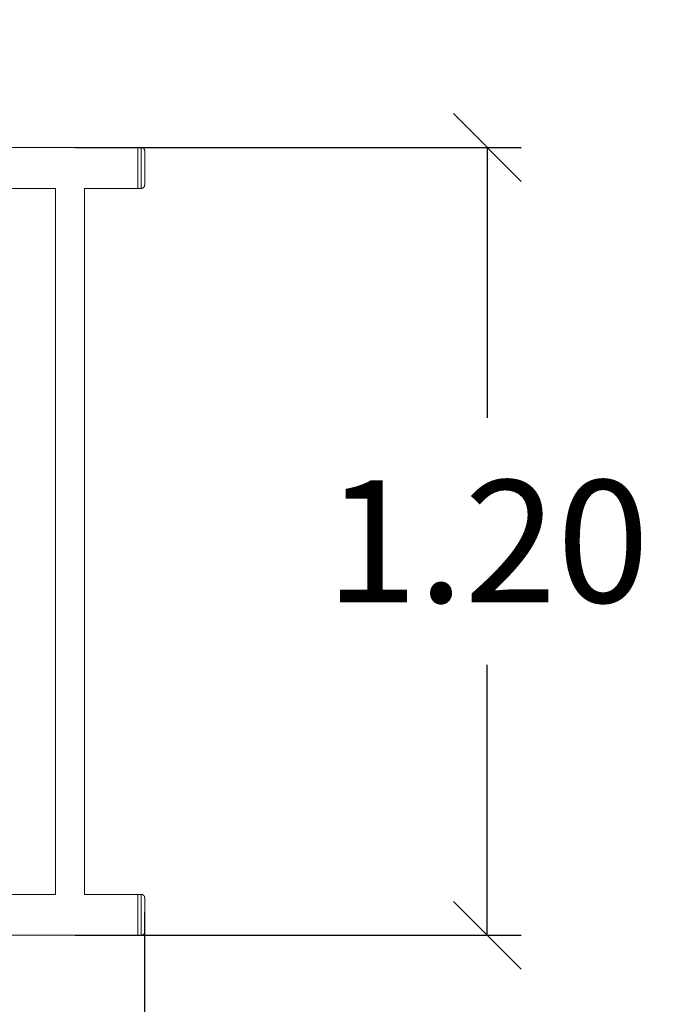
# Model space of a CAD drawing. Units: millimetres. Extents: x 3.6 to 14.2, y 1.8 to 14.6.
# Drawn here: x 8.1 to 9.1, y 4.1 to 5.5 of the extents above; entities that cross this region are included whole.
import ezdxf

# ---------------------------------------------------------------- set-up
doc = ezdxf.new("R2010")
doc.units = ezdxf.units.MM
doc.header["$MEASUREMENT"] = 0
doc.layers.get('0').update_dxf_attribs({"lineweight": 13})
doc.layers.get('Defpoints').update_dxf_attribs({"lineweight": 5})
doc.layers.add('DIASTASEIS', color=253, linetype='Continuous', lineweight=5)
doc.layers.add('ORIA ASFALEIAS', color=157, linetype='Continuous', lineweight=20)
doc.styles.get("Standard").update_dxf_attribs({"font": 'ARIALN.TTF'})
doc.dimstyles.get("Standard").update_dxf_attribs({"dimtxt": 0.18, "dimasz": 0.1, "dimexe": 0.05, "dimexo": 0, "dimgap": 0.09, "dimtad": 0, "dimtih": 1, "dimtoh": 1, "dimzin": 0, "dimdsep": 46, "dimtxsty": 'Standard', "dimblk": 'OBLIQUE', "dimcen": 0.09, "dimadec": 0, "dimazin": 0, "dimtfac": 1, "dimtofl": 0, "dimtmove": 0, "dimatfit": 3, "dimldrblk": 'OBLIQUE', "dimfxl": 1, "dimtolj": 1, "dimtzin": 0, "dimarcsym": 0})

# ---------------------------------------------------------------- blocks, each defined once
blk = doc.blocks.new('_Oblique')
at = {"color": 0, "linetype": 'ByBlock', "lineweight": -2}
blk.add_line((-0.5, -0.5), (0.5, 0.5), dxfattribs=at)
blk = doc.blocks.new('*D31')
at = {"layer": 'Defpoints', "color": 0}
for p in [(8.2005, 5.3424), (8.2005, 4.1821), (8.8073, 4.1821)]:
    blk.add_point(p, dxfattribs=at)
at = {"layer": 'DIASTASEIS', "color": 0, "lineweight": -2}
for p, q in [((8.2005, 5.3424), (8.8573, 5.3424)), ((8.8073, 5.3424), (8.8073, 4.9441)), ((8.8073, 4.1821), (8.8073, 4.5803)), ((8.2005, 4.1821), (8.8573, 4.1821))]:
    blk.add_line(p, q, dxfattribs=at)
at = {"layer": 'DIASTASEIS', "color": 0, "linetype": 'ByBlock', "lineweight": -2, "xscale": 0.1, "yscale": 0.1, "zscale": 0.1}
for p, rotation in [((8.8073, 5.3424), 90), ((8.8073, 4.1821), 270)]:
    blk.add_blockref('_Oblique', p, dxfattribs=dict(at, rotation=rotation))
at = {"layer": 'DIASTASEIS', "color": 0, "insert": (8.8073, 4.7622), "char_height": 0.18, "attachment_point": 5}
blk.add_mtext('\\A1;1.20', dxfattribs=at)
blk = doc.blocks.new('*D32')
at = {"layer": 'Defpoints', "color": 0}
for p in [(6.8477, 4.7606), (8.3026, 4.2163), (6.8477, 3.5371)]:
    blk.add_point(p, dxfattribs=at)
at = {"layer": 'DIASTASEIS', "color": 0, "lineweight": -2}
for p, q in [((6.8477, 4.7606), (6.8477, 3.4871)), ((8.3026, 4.2163), (8.3026, 3.4871)), ((6.8477, 3.5371), (7.2998, 3.5371)), ((8.3026, 3.5371), (7.8505, 3.5371))]:
    blk.add_line(p, q, dxfattribs=at)
at = {"layer": 'DIASTASEIS', "color": 0, "linetype": 'ByBlock', "lineweight": -2, "xscale": 0.1, "yscale": 0.1, "zscale": 0.1, "rotation": 180}
blk.add_blockref('_Oblique', (6.8477, 3.5371), dxfattribs=at)
at = {"layer": 'DIASTASEIS', "color": 0, "linetype": 'ByBlock', "lineweight": -2, "xscale": 0.1, "yscale": 0.1, "zscale": 0.1}
blk.add_blockref('_Oblique', (8.3026, 3.5371), dxfattribs=at)
at = {"layer": 'DIASTASEIS', "color": 0, "insert": (7.5751, 3.5371), "char_height": 0.18, "attachment_point": 5}
blk.add_mtext('\\A1;1.45', dxfattribs=at)
blk = doc.blocks.new('KATOPSI_CL012')
for points, weights, knots in [([(3.0981, 5.3533), (3.0981, 5.3553), (3.0996, 5.3568), (3.101, 5.3583), (3.1031, 5.3583)], [1, 0.853553390593, 0.853553390593, 0.853553390593, 1], [0, 0, 0, 4.142136, 4.142136, 8.284271, 8.284271, 8.284271]), ([(3.1584, 5.3533), (3.1584, 5.3533), (3.1283, 5.3533), (3.0981, 5.3533), (3.0981, 5.3533)], [1, 0.707106781187, 1, 0.707106781187, 1], [79.010556, 79.010556, 79.010556, 118.515834, 118.515834, 158.021112, 158.021112, 158.021112]), ([(3.1031, 5.3583), (3.1031, 5.3583), (3.1283, 5.3583), (3.1534, 5.3583), (3.1534, 5.3583), (3.1534, 5.3583), (3.1283, 5.3583), (3.1031, 5.3583), (3.1031, 5.3583)], [1, 0.707106781187, 1, 0.707106781187, 1, 0.707106781187, 1, 0.707106781187, 1], [0, 0, 0, 39.505278, 39.505278, 79.010556, 79.010556, 118.515834, 118.515834, 158.021112, 158.021112, 158.021112]), ([(3.1584, 5.3533), (3.1584, 5.3553), (3.157, 5.3568), (3.1555, 5.3583), (3.1534, 5.3583)], [1, 0.853553390593, 0.853553390593, 0.853553390593, 1], [0, 0, 0, 4.142136, 4.142136, 8.284271, 8.284271, 8.284271]), ([(4.1981, 5.3533), (4.1981, 5.3553), (4.1996, 5.3568), (4.201, 5.3583), (4.2031, 5.3583)], [1, 0.853553390593, 0.853553390593, 0.853553390593, 1], [0, 0, 0, 4.142136, 4.142136, 8.284271, 8.284271, 8.284271]), ([(4.1981, 5.3533), (4.1981, 5.3533), (4.2283, 5.3533), (4.2584, 5.3533), (4.2584, 5.3533)], [1, 0.707106781187, 1, 0.707106781187, 1], [79.010556, 79.010556, 79.010556, 118.515834, 118.515834, 158.021112, 158.021112, 158.021112]), ([(4.2031, 5.3583), (4.2031, 5.3583), (4.2283, 5.3583), (4.2534, 5.3583), (4.2534, 5.3583)], [1, 0.707106781187, 1, 0.707106781187, 1], [79.010556, 79.010556, 79.010556, 118.515834, 118.515834, 158.021112, 158.021112, 158.021112]), ([(4.2584, 5.3533), (4.2584, 5.3553), (4.257, 5.3568), (4.2555, 5.3583), (4.2534, 5.3583)], [1, 0.853553390593, 0.853553390593, 0.853553390593, 1], [0, 0, 0, 4.142136, 4.142136, 8.284271, 8.284271, 8.284271])]:
    blk.add_rational_spline(points, weights, degree=2, knots=knots)
for points, degree in [([(3.0981, 5.3483), (3.0981, 5.3508), (3.0981, 5.3533)], 2), ([(3.1584, 5.3533), (3.1584, 5.3508), (3.1584, 5.3483)], 2), ([(4.1981, 5.3483), (4.1981, 5.3508), (4.1981, 5.3533)], 2), ([(4.2584, 5.3533), (4.2584, 5.3508), (4.2584, 5.3483)], 2), ([(3.0981, 4.8897), (3.0981, 5.0426), (3.0981, 5.1954), (3.0981, 5.3483)], 3), ([(3.1584, 5.3483), (3.1584, 5.322), (3.1584, 5.2957), (3.1584, 5.2695)], 3), ([(4.1981, 5.2695), (4.1981, 5.2957), (4.1981, 5.322), (4.1981, 5.3483)], 3), ([(4.2584, 5.3483), (4.2584, 5.1954), (4.2584, 5.0426), (4.2584, 4.8897)], 3), ([(3.1584, 5.2695), (3.6783, 5.2695), (4.1981, 5.2695)], 2), ([(3.1584, 5.2271), (3.1584, 5.1146), (3.1584, 5.0022), (3.1584, 4.8897)], 3), ([(4.1981, 5.2271), (3.6783, 5.2271), (3.1584, 5.2271)], 2), ([(4.1981, 4.8897), (4.1981, 5.0022), (4.1981, 5.1146), (4.1981, 5.2271)], 3)]:
    blk.add_open_spline(points, degree=degree)
for points, weights in [([(3.0981, 5.3483), (3.0981, 5.3483), (3.1283, 5.3483)], [1, 0.707106781187, 1]), ([(3.1283, 5.3483), (3.1584, 5.3483), (3.1584, 5.3483)], [1, 0.707106781187, 1]), ([(4.1981, 5.3483), (4.1981, 5.3483), (4.2283, 5.3483)], [1, 0.707106781186, 1]), ([(4.2584, 5.3483), (4.2584, 5.3483), (4.2283, 5.3483)], [1, 0.707106781187, 1])]:
    blk.add_rational_spline(points, weights, degree=2)
blk = doc.blocks.new('ORIA_CL012')
at = {"layer": 'ORIA ASFALEIAS'}
blk.add_lwpolyline([(8.1438, 2.5933), (6.749, 2.6853, -0.395058), (5.3477, 4.1821), (5.3477, 5.3424, -0.395058), (6.749, 6.8391), (8.1438, 6.9311, -1.032806), (8.1438, 2.5933, 1.032806)], format="xyb", dxfattribs=at)
at = {"rotation": 270}
blk.add_blockref('KATOPSI_CL012', (2.9444, 8.4405), dxfattribs=at)
blk = doc.blocks.new('*D37')
at = {"layer": 'Defpoints', "color": 0}
for p in [(5.3477, 4.7622), (10.3838, 4.7622), (10.3838, 1.9384)]:
    blk.add_point(p, dxfattribs=at)
at = {"layer": 'DIASTASEIS', "color": 0, "lineweight": -2}
for p, q in [((5.3477, 4.7622), (5.3477, 1.8884)), ((10.3838, 4.7622), (10.3838, 1.8884)), ((5.3477, 1.9384), (7.5835, 1.9384)), ((10.3838, 1.9384), (8.148, 1.9384))]:
    blk.add_line(p, q, dxfattribs=at)
at = {"layer": 'DIASTASEIS', "color": 0, "linetype": 'ByBlock', "lineweight": -2, "xscale": 0.1, "yscale": 0.1, "zscale": 0.1, "rotation": 180}
blk.add_blockref('_Oblique', (5.3477, 1.9384), dxfattribs=at)
at = {"layer": 'DIASTASEIS', "color": 0, "linetype": 'ByBlock', "lineweight": -2, "xscale": 0.1, "yscale": 0.1, "zscale": 0.1}
blk.add_blockref('_Oblique', (10.3838, 1.9384), dxfattribs=at)
at = {"layer": 'DIASTASEIS', "color": 0, "insert": (7.8657, 1.9384), "char_height": 0.18, "attachment_point": 5}
blk.add_mtext('\\A1;5.05', dxfattribs=at)
blk = doc.blocks.new('*D38')
at = {"layer": 'Defpoints', "color": 0}
for p in [(8.3019, 6.9304), (8.1792, 2.5925), (11.117, 2.5925)]:
    blk.add_point(p, dxfattribs=at)
at = {"layer": 'DIASTASEIS', "color": 0, "lineweight": -2}
for p, q in [((8.3019, 6.9304), (11.167, 6.9304)), ((11.117, 6.9304), (11.117, 4.9434)), ((11.117, 2.5925), (11.117, 4.5796)), ((8.1792, 2.5925), (11.167, 2.5925))]:
    blk.add_line(p, q, dxfattribs=at)
at = {"layer": 'DIASTASEIS', "color": 0, "linetype": 'ByBlock', "lineweight": -2, "xscale": 0.1, "yscale": 0.1, "zscale": 0.1}
for p, rotation in [((11.117, 6.9304), 90), ((11.117, 2.5925), 270)]:
    blk.add_blockref('_Oblique', p, dxfattribs=dict(at, rotation=rotation))
at = {"layer": 'DIASTASEIS', "color": 0, "insert": (11.117, 4.7615), "char_height": 0.18, "attachment_point": 5}
blk.add_mtext('\\A1;4.35', dxfattribs=at)

msp = doc.modelspace()

# ---------------------------------------------------------------- block references
msp.add_blockref('ORIA_CL012', (0, 0))

# ---------------------------------------------------------------- dimensions: what is measured, and where the dimension line sits
at = {"layer": 'DIASTASEIS'}
for base, p1, p2, angle, override, picture, middle in [((11.117, 2.5925), (8.3019, 6.9304), (8.1792, 2.5925), 90, {"dimrnd": 0.05}, '*D38', (11.117, 4.7615)), ((8.8073, 4.1821), (8.2005, 5.3424), (8.2005, 4.1821), 270, {"dimrnd": 0.1}, '*D31', (8.8073, 4.7622))]:
    dim = msp.add_linear_dim(base=base, p1=p1, p2=p2, angle=angle, dimstyle='Standard', override=override, dxfattribs=at)
    dim.commit()
    dim.dimension.update_dxf_attribs({"geometry": picture, "text_midpoint": middle})
dim = msp.add_linear_dim(base=(10.3838, 1.9384), p1=(5.3477, 4.7622), p2=(10.3838, 4.7622), dimstyle='Standard', override={"dimrnd": 0.05, "dimtxsty": 'Standard', "dimldrblk": 'Oblique'}, dxfattribs=at)
dim.commit()
dim.dimension.update_dxf_attribs({"geometry": '*D37', "text_midpoint": (7.8657, 1.9384)})
dim = msp.add_linear_dim(base=(6.8477, 3.5371), p1=(8.3026, 4.2163), p2=(6.8477, 4.7606), dimstyle='Standard', dxfattribs=at)
dim.commit()
dim.dimension.update_dxf_attribs({"geometry": '*D32', "text_midpoint": (7.5751, 3.5371)})

doc.saveas('drawing.dxf')
